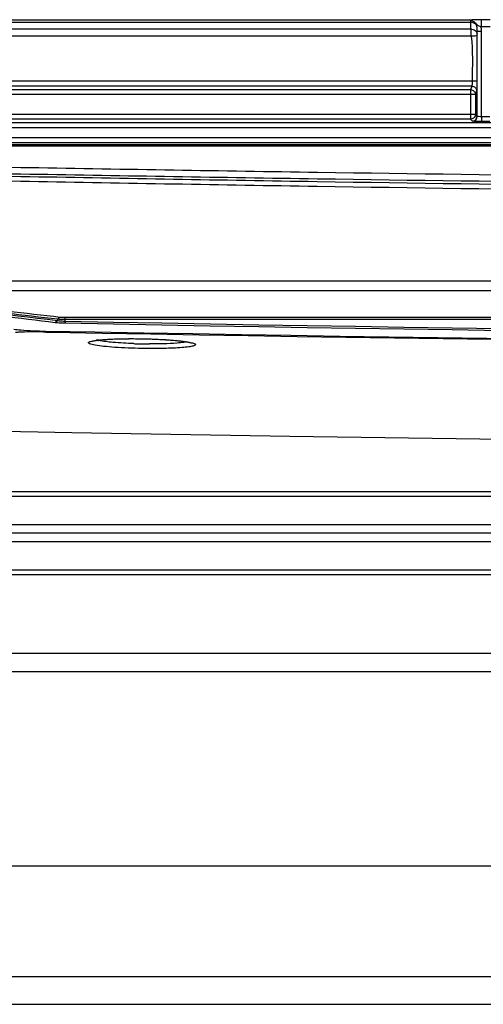
# Model space of a CAD drawing. Units: inches. Extents: x 598 to 992, y 104 to 786.
# Drawn here: x 774 to 774, y 171 to 171 of the extents above; entities that cross this region are included whole.
import ezdxf

# ---------------------------------------------------------------- set-up
doc = ezdxf.new("R2010")
doc.units = ezdxf.units.IN
doc.header["$MEASUREMENT"] = 0
doc.layers.add('GT-BARCO', color=150, linetype='Continuous')
doc.layers.add('GT.DTMMDV2', color=140, linetype='Continuous')

# ---------------------------------------------------------------- blocks, each defined once
blk = doc.blocks.new('balder corte')
at = {"layer": 'GT-BARCO', "linetype": 'Continuous'}
for p, q in [((300.0382609175799, 120.8120138556705), (300.0374688748381, 120.8120286151561)), ((300.0385484244879, 120.8120084801788), (300.0382609175799, 120.8120138556705)), ((300.0385465305849, 120.8119072642639), (300.0385484245086, 120.8120084812645)), ((300.0362264103147, 120.810666524522), (299.7105951584259, 120.810666524522)), ((300.0362264103147, 120.810468467015), (299.7105951584259, 120.810468467015)), ((300.0362264103147, 120.8108663339305), (300.0362264103147, 120.810468467015)), ((300.0370464819712, 120.8108011399229), (300.0369846524773, 120.8106410397571)), ((300.058900635799, 120.8076401037495), (299.6879209329415, 120.8076401037495)), ((300.0599350749521, 120.8066460821834), (299.6879209331329, 120.8066460821834)), ((300.0823236135902, 120.792430933745), (299.8664781307008, 120.7924309337374)), ((300.0823236135892, 120.7923147404791), (299.8664781307003, 120.7923147404796)), ((300.0821751235791, 120.7920785964166), (299.8666266201949, 120.7920785964176)), ((300.0821751235802, 120.7915780949796), (299.8666266201944, 120.7915780949962)), ((300.0818576596967, 120.7904986161339), (299.8669440844347, 120.7904986161339)), ((300.0818576596961, 120.7899968914221), (299.8669440844347, 120.7899968914221)), ((299.9915904732466, 120.7898888139218), (299.9924555604542, 120.7898888139218)), ((299.9924555604542, 120.78938708921), (299.9924555604542, 120.7898888139218)), ((299.9934088374063, 120.7898414044791), (299.993598401229, 120.7896518406564)), ((299.9915904732466, 120.78938708921), (299.9924555604542, 120.78938708921)), ((299.9924555604542, 120.78938708921), (299.9924540191262, 120.780378824156)), ((299.9929071126945, 120.7893396797673), (299.992907075334, 120.7803779549318)), ((299.9929071126945, 120.7893396797673), (299.9930966765172, 120.7891501159446)), ((299.9930966765172, 120.7891501159446), (300.0712500672063, 120.7891501159446)), ((299.9930966765172, 120.787033983583), (299.9930966765172, 120.7891501159446)), ((299.9935721030936, 120.7896510789411), (299.993598401229, 120.7896518406564)), ((299.993598401229, 120.7896518406564), (300.0707483424946, 120.7896518406564)), ((299.993598401229, 120.7865392031177), (299.993598401229, 120.7896518406564)), ((299.9929822106269, 120.7866488608955), (299.9930966765172, 120.787033983583)), ((299.9930966765172, 120.787033983583), (300.0707483424946, 120.787033983583)), ((299.9929387083279, 120.7856592999649), (300.0714080493833, 120.7856592999649)), ((299.9934839353386, 120.7861540804302), (299.993598401229, 120.7865392031177)), ((299.9934839353386, 120.7861540804302), (300.0708628083848, 120.7861540804302)), ((299.993598401229, 120.7865392031177), (300.0707483424946, 120.7865392031177)), ((299.9929070747723, 120.7803782123699), (299.9924540191221, 120.780378824157)), ((299.9935551966787, 120.7808991799056), (300.0707915470447, 120.7808991799056)), ((299.9915378254267, 120.7799300366721), (299.992500205475, 120.7799299692176)), ((299.9925001915266, 120.7791792753644), (299.9925002043782, 120.7799299692176)), ((299.9935899517052, 120.7801884710959), (300.0707568056558, 120.780188660271)), ((299.9936179864235, 120.779458701172), (300.0707293881693, 120.7794587013594)), ((299.9915378224646, 120.7791792729282), (299.9925001915266, 120.7791792753644)), ((299.9936252022257, 120.7792408396343), (300.0707202101217, 120.7792408396288))]:
    blk.add_line(p, q, dxfattribs=at)
for points in [[(300.0631253614839, 120.8220140406518), (300.0589017730249, 120.8221040349386), (300.0355189006715, 120.8225616526785), (300.0125910266677, 120.8229527675413), (299.990128698321, 120.823280184364), (299.9681217121842, 120.8235473047849), (299.9465390991194, 120.8237576969477), (299.9253809120515, 120.8239144057743), (299.9046473849242, 120.8240203682394), (299.8989836188747, 120.8240411195129)], [(300.0281628426297, 120.8127209413432), (300.0279910223741, 120.8127241917454), (300.0277627545748, 120.812729280543), (300.027537177507, 120.812735181978), (300.0273146965559, 120.8127418634884), (300.0270957059383, 120.8127492884785), (300.0268804164943, 120.8127574233369), (300.0266691651792, 120.8127662276252), (300.0264622488609, 120.8127756629772), (300.0262597722826, 120.8127857021752), (300.0260619159499, 120.812796314069), (300.0258689244424, 120.8128074623583), (300.0256809801543, 120.8128191121922), (300.0254982665942, 120.8128312270105), (300.0253209415282, 120.8128437706501), (300.0251491190684, 120.8128567114012), (300.0249829260819, 120.8128700165164), (300.0248224635023, 120.812883653566), (300.0246677908415, 120.8128975923465), (300.0245189950995, 120.8129117991081), (300.0243761648787, 120.8129262384082), (300.0242393589501, 120.812940876484), (300.0241086164053, 120.8129556820448), (300.0239839653113, 120.8129706247952), (300.0238654382579, 120.812985672155), (300.0237530291013, 120.8130007948024), (300.0236467648763, 120.8130159574509), (300.0235467358976, 120.8130311125467), (300.0234528946008, 120.8130462301886), (300.0233652798621, 120.8130612649136), (300.0232840917828, 120.8130761359244), (300.0232092020394, 120.8130908135633), (300.0231406198095, 120.8131052384129), (300.0230787421806, 120.8131192516173), (300.0230233142987, 120.813132820379), (300.0229744251067, 120.8131458221682), (300.022932981754, 120.8131578608373), (300.0229092225425, 120.8131653287289)], [(300.0334689459212, 120.8130015172329), (300.0334642542762, 120.812999611686), (300.0334480889072, 120.8129936642571), (300.0334221599271, 120.8129852465572), (300.0333889774581, 120.8129756683495), (300.0333489430253, 120.8129652927607), (300.033301364098, 120.812954152308), (300.0332472164556, 120.8129426412522), (300.033186589524, 120.8129308849811), (300.033119202378, 120.8129189242635), (300.0330454841755, 120.8129069137446), (300.0329654680951, 120.8128949173365), (300.0328790476968, 120.8128829729222), (300.0327864623296, 120.8128711605848), (300.0326877554061, 120.8128595248632), (300.0325828654522, 120.8128480950697), (300.0324718688736, 120.8128369135307), (300.0323547793005, 120.8128260124493), (300.0322315868015, 120.8128154202622), (300.0321023450053, 120.8128051709474), (300.0319671115653, 120.8127952974544), (300.0318259331061, 120.8127858303518), (300.0316788499557, 120.8127767985452), (300.031525932996, 120.8127682315024), (300.0313672539859, 120.8127601571322), (300.0312028645499, 120.812752602312), (300.0310328765206, 120.8127455981191), (300.0308574331239, 120.8127391756298), (300.0306766597656, 120.8127333635716), (300.0304907057323, 120.8127281898772), (300.0302997476551, 120.812723681597), (300.0301039691644, 120.8127198663285), (300.0299036109971, 120.8127167722467), (300.0296988428159, 120.8127144247112), (300.0294897575546, 120.8127128477606), (300.0292766007487, 120.8127120663236), (300.0290596695991, 120.8127121070115), (300.0288391754772, 120.8127129973491), (300.0286155143654, 120.8127147615652), (300.0283890938442, 120.8127174192645), (300.0281628426297, 120.8127209413432)]]:
    blk.add_lwpolyline(points, dxfattribs=at)
for centre, radius, start, end in [((299.8683933994301, 111.709589752475), 9.104008994132187, 88.93586791102928, 90.99992785339875), ((299.868413215493, 111.6208291236391), 9.192653943723643, 88.94132820978193, 90.99636428419939), ((299.868416566269, 112.2342380779417), 8.578468462994742, 88.8790743055613, 91.05419865166719), ((299.8684172115489, 112.2353348674711), 8.577173185812613, 88.87895788836506, 91.05431564607312), ((300.0271340422846, 120.7604583253567), 0.0528115714516444, 88.89329785280567, 89.73368624500428), ((300.0271290025361, 120.7601725349163), 0.05309740592253865, 88.42671465188253, 88.89381695089408), ((300.0271519211786, 120.7609628063774), 0.05230680314400137, 87.95668943526881, 88.42804297237228), ((300.0315088642856, 120.8238301380736), 0.01104004385554309, 276.1274365942978, 277.5251890637938), ((300.0318044444672, 120.8085538122909), 0.004442016692050294, 76.6694233759571, 77.96347633213274), ((300.0393716518111, 120.8558109587883), 0.04381021274097115, 268.9233052463796, 269.9880814056129), ((300.0393923571269, 120.8497663686308), 0.03776563340743832, 269.9547608929603, 271.6734199944145), ((300.0396359009985, 120.8411038032433), 0.02909965193542026, 271.6921818852144, 272.7069256763012), ((300.0399523913876, 120.8344771629654), 0.02246545911018571, 272.6988163719817, 273.8425961137991), ((299.9341934517873, 119.9112864915885), 0.9049871158075913, 82.07944093116971, 83.49262193082599), ((299.9347983151576, 119.9115911780712), 0.9048384946124509, 82.1014960729148, 83.51556854668222), ((299.9287920769607, 119.906447961334), 0.911034449463013, 81.73079965659889, 83.16109940328435), ((299.9934103437236, 120.78933817345), 0.0005032332834307373, 90.17150248566062, 179.8284975142011), ((300.0900902849828, 120.7741918516902), 0.09737989582528624, 176.1919708380974, 176.3578064421039)]:
    blk.add_arc(centre, radius, start, end, dxfattribs=at)
for points, knots in [([(300.0225734165714, 120.8132725234113), (300.0225542067732, 120.8132864189364), (300.0225142331696, 120.8133200920748), (300.0225495407055, 120.8134001079738), (300.0226451835804, 120.8134422345838), (300.0228721348032, 120.8135199240899), (300.0233106053887, 120.8135877642815), (300.024329922433, 120.8136946525053), (300.0259754643909, 120.8137550395471), (300.0273877235996, 120.8137565794447), (300.0281628376101, 120.8137429562442)], [0, 0, 0, 0, 0.0122997745, 0.0221298525, 0.0388133507, 0.0650832191, 0.1473119015, 0.2670893626, 0.59781835, 1, 1, 1, 1]), ([(300.0281628376101, 120.8137429562442), (300.0291152115196, 120.813726200722), (300.0304599542551, 120.8136753711659), (300.0320993003674, 120.8135406083751), (300.0328931509989, 120.8134376429301), (300.0333723484732, 120.813347783183), (300.0335983046741, 120.8132760538295), (300.0337443399894, 120.8132296067418), (300.0338133259189, 120.8131205162548), (300.0336953017872, 120.8130402619884), (300.0334319576713, 120.8129570907503), (300.0331587638469, 120.8129122896835), (300.0329546910676, 120.8128851778979)], [0, 0, 0, 0, 0.4326071742, 0.6108631964, 0.7468340069, 0.7961083073999999, 0.8319542856000001, 0.8543435818999999, 0.8658048506, 0.879960515, 0.9065017816, 1, 1, 1, 1]), ([(300.0236376332556, 120.8130110376953), (300.023402393005, 120.8130445926791), (300.0230481979394, 120.8131112205812), (300.0226778596565, 120.8131969738682), (300.0225734165714, 120.8132725234113)], [0, 0, 0, 0, 0.6483091315999999, 1, 1, 1, 1]), ([(300.0281628322388, 120.812718689012), (300.0277283508076, 120.8127262832194), (300.0262175943821, 120.8127717896735), (300.0247042283053, 120.8128588971526), (300.0236376332556, 120.8130110376953)], [0, 0, 0, 0, 0.2874109363, 1, 1, 1, 1]), ([(300.0237787831271, 120.8131069687593), (300.0240048571705, 120.8131386266538), (300.0252018256947, 120.8132558591128), (300.0264058132175, 120.8132738231564), (300.0273795123242, 120.8132693263287)], [0, 0, 0, 0, 0.1899183728, 1, 1, 1, 1]), ([(300.0326872808487, 120.8128531665999), (300.0323891841358, 120.8128209417687), (300.0308836267397, 120.8127069936123), (300.0293721345502, 120.8126975651237), (300.0281628322388, 120.812718689012)], [0, 0, 0, 0, 0.1986546204, 1, 1, 1, 1]), ([(300.0290169170087, 120.8132363507921), (300.0297462975739, 120.8132103122135), (300.0309871824659, 120.8131369466462), (300.0322280706277, 120.8130056069411), (300.0327307612038, 120.8128981706552)], [0, 0, 0, 0, 0.586744939, 1, 1, 1, 1]), ([(300.041633956128, 120.8117169116087), (300.0413905154911, 120.8117446416168), (300.0402682286183, 120.8118506212986), (300.0391410040909, 120.8118977393959), (300.0382590528363, 120.811913875756)], [0, 0, 0, 0, 0.2173825767, 1, 1, 1, 1]), ([(300.0362264103147, 120.8108663339305), (300.0362275756325, 120.8109114405732), (300.0362283885914, 120.8109377315034), (300.0362316099521, 120.8110477814038), (300.0362322875669, 120.8110181809207), (300.036232293293, 120.8110111004308)], [0, 0, 0, 0, 0.7226040445, 0.8866090342, 1, 1, 1, 1]), ([(300.0370464666249, 120.8108010552461), (300.0369879568347, 120.8108101190394), (300.0367159085739, 120.8108459162876), (300.0364414651659, 120.8108611432063), (300.0362264103147, 120.8108663337843)], [0, 0, 0, 0, 0.2158302579, 1, 1, 1, 1]), ([(300.0369846668739, 120.8106410615799), (300.0369296816267, 120.8106453931739), (300.0366772334443, 120.8106613748495), (300.0364241847313, 120.8106665175491), (300.0362264103147, 120.810666524523)], [0, 0, 0, 0, 0.2180666421, 1, 1, 1, 1]), ([(300.0372763359227, 120.8110003001547), (300.0372011967236, 120.8110094136979), (300.0368545681959, 120.8110440755896), (300.0365062396268, 120.8110597175911), (300.0362336797089, 120.8110649146588)], [0, 0, 0, 0, 0.2173126982, 1, 1, 1, 1]), ([(300.059140028875, 120.8078455167288), (300.0573036870036, 120.8081128160549), (300.0499598404992, 120.8092455256489), (300.0425809739057, 120.8101329110805), (300.0370464819712, 120.8108011399229)], [0, 0, 0, 0, 0.2497441429, 1, 1, 1, 1]), ([(299.8282879962637, 120.7968915674912), (299.8686062756514, 120.7970604389302), (299.9290849573791, 120.796926351409), (299.9996361552675, 120.7961200698141), (300.0399447747042, 120.795441663592), (300.0600982096191, 120.795088674097), (300.0701727435954, 120.7948335257117)], [0, 0, 0, 0, 0.5000260849, 0.7500253195000001, 0.8750169659999999, 1, 1, 1, 1]), ([(299.8283272961758, 120.7977311210822), (299.8686402770077, 120.7979086284443), (299.9291124863943, 120.797767335265), (299.9996565258749, 120.7969187897615), (300.0399636979491, 120.7962048357364), (300.0601174176786, 120.7958333232973), (300.0701922366513, 120.7955647836967)], [0, 0, 0, 0, 0.4999985605, 0.7499991999, 0.8749996861, 1, 1, 1, 1]), ([(299.8283295053646, 120.7972294012382), (299.8686398898038, 120.7974068971896), (299.9291082043864, 120.7972656164294), (299.9996477005391, 120.7964171372987), (300.0399522767348, 120.7957032359326), (300.0601046985571, 120.7953317552807), (300.0701788688821, 120.7950632413027)], [0, 0, 0, 0, 0.4999985605, 0.7499991998000001, 0.8749996859999999, 1, 1, 1, 1]), ([(299.8282897652332, 120.7962059841139), (299.8686059674222, 120.7963748464317), (299.929081533166, 120.7962407685623), (299.9996290961824, 120.7954345387094), (300.0399356384378, 120.7947561750914), (300.0600880346003, 120.7944032085899), (300.0701620491797, 120.7941480763828)], [0, 0, 0, 0, 0.5000260887, 0.7500253241, 0.8750169704, 1, 1, 1, 1]), ([(299.9924555604542, 120.7898888139218), (299.9926745612104, 120.7898888111269), (299.9929735864588, 120.7898980355905), (299.993274108135, 120.7898549902846), (299.9933879559871, 120.7898622071178), (299.9934088374063, 120.7898414044791)], [0, 0, 0, 0, 0.6873103492, 0.9074954631000001, 1, 1, 1, 1]), ([(299.9924555604542, 120.78938708921), (299.9925589435457, 120.7893870883695), (299.9926853462072, 120.7893594718309), (299.9928861513324, 120.7893834764468), (299.9929071126945, 120.7893396797673)], [0, 0, 0, 0, 0.6804318284, 1, 1, 1, 1]), ([(299.9930966765172, 120.7891501159446), (299.9930967491004, 120.7891766153628), (299.9931013040483, 120.7892298817599), (299.9931141271602, 120.7892817627705), (299.9931225232905, 120.7893071108207)], [0, 0, 0, 0, 0.4980931921, 1, 1, 1, 1]), ([(299.9929386943403, 120.7856592999649), (299.9929386914855, 120.7858746965903), (299.9929558552783, 120.7862017515187), (299.9929493856022, 120.7865386794137), (299.9929822106269, 120.7866488608955)], [0, 0, 0, 0, 0.6519983548, 1, 1, 1, 1]), ([(299.9934839353386, 120.7861540804302), (299.9933564811852, 120.7861552176341), (299.9930933184513, 120.7862603313298), (299.9929833686282, 120.7865226436884), (299.9929822106275, 120.7866488608955)], [0, 0, 0, 0, 0.5024375186, 1, 1, 1, 1]), ([(299.9935984016063, 120.7865392044983), (299.9934716985841, 120.7865403394875), (299.9932085015099, 120.7866443899276), (299.9930978462634, 120.7869069825539), (299.9930966765172, 120.787033983583)], [0, 0, 0, 0, 0.4994121142, 1, 1, 1, 1]), ([(299.9934404190521, 120.7856592999649), (299.9934404031045, 120.785767181219), (299.9934547469028, 120.7859278470494), (299.9934542445067, 120.7861041855813), (299.9934839353386, 120.7861540804302)], [0, 0, 0, 0, 0.650114521, 1, 1, 1, 1]), ([(299.9935899380682, 120.780188660271), (299.9934320900663, 120.7801738994124), (299.9931103701225, 120.7802284088205), (299.9929304652433, 120.7805222037742), (299.9929253872978, 120.7806592135042)], [0, 0, 0, 0, 0.5362481971999999, 1, 1, 1, 1]), ([(299.9935551966787, 120.7808991799056), (299.9934132570754, 120.7808795750879), (299.993247319685, 120.7808913709768), (299.9929559545793, 120.7808377748912), (299.9929326873437, 120.7808991799056)], [0, 0, 0, 0, 0.6857402156999999, 1, 1, 1, 1]), ([(299.993589949365, 120.780188471121), (299.9935866594922, 120.7802391934425), (299.9935743644848, 120.780476072207), (299.9935649263991, 120.7807130756453), (299.9935551966787, 120.7808991799056)], [0, 0, 0, 0, 0.2142985524, 1, 1, 1, 1]), ([(299.9925002297722, 120.7799298523428), (299.9926412842339, 120.7798841225238), (299.9928147624181, 120.7798132216814), (299.9929763614218, 120.7797211565622), (299.9930089575213, 120.7797022370336)], [0, 0, 0, 0, 0.797339833, 1, 1, 1, 1]), ([(299.9929942351762, 120.7796954191421), (299.993063668048, 120.7796195124143), (299.9932873378888, 120.7795434960218), (299.9934935884788, 120.7794353796171), (299.9936173524527, 120.7794323465)], [0, 0, 0, 0, 0.4538353565, 1, 1, 1, 1]), ([(299.9936179864345, 120.7792408396343), (299.9936179576121, 120.7792459550809), (299.9936170484767, 120.7793241010299), (299.993617933869, 120.7794022563258), (299.9936183920177, 120.7794752898844)], [0, 0, 0, 0, 0.06545737230000001, 1, 1, 1, 1]), ([(299.9925001915266, 120.7791792753644), (299.9926154989012, 120.7791792752333), (299.9929905616918, 120.7791865771467), (299.9933696005251, 120.779191042341), (299.9936252022257, 120.7792408396343)], [0, 0, 0, 0, 0.3069013803, 1, 1, 1, 1])]:
    blk.add_open_spline(points, degree=3, knots=knots, dxfattribs=at)
for points in [[(300.023436144869, 120.8130487170623), (300.0235495258516, 120.8130725148482), (300.0236640510246, 120.8130909024447), (300.0237787831271, 120.8131069687593)], [(300.0367566883904, 120.810443019828), (300.0365808660931, 120.8104630782827), (300.0364033730845, 120.8104684679811), (300.0362264103147, 120.810468467015)], [(300.0369829327212, 120.8106412038704), (300.0369485742264, 120.8105663634112), (300.0368432571197, 120.8104426111213), (300.0367819273703, 120.810497568035)], [(300.0370428254879, 120.8108016122762), (300.0370780251039, 120.8108774997611), (300.0371884486455, 120.8110023933243), (300.0372490092142, 120.8109446842196)], [(299.9931225232905, 120.7893071108207), (299.9931818521329, 120.789486225535), (299.9933837273773, 120.7896402802441), (299.9935721046391, 120.7896510505578)], [(299.9929326873437, 120.7808991799056), (299.9929441441031, 120.7824858464932), (299.9929386969885, 120.7840725920151), (299.9929386943403, 120.7856592999649)], [(299.9935551966787, 120.7808991799056), (299.9933379516413, 120.7824714096816), (299.9934403434207, 120.7840721320874), (299.9934404190521, 120.7856592999649)], [(299.9924540191262, 120.780378824156), (299.9924532109045, 120.7802314429559), (299.9924534980141, 120.7800720993311), (299.9925228814057, 120.7799420692716)], [(299.9929039516475, 120.7803773240671), (299.9928999508595, 120.7801496689688), (299.9929331050788, 120.7799170652543), (299.9930089144247, 120.7797023659453)], [(299.9929253872978, 120.7806592135042), (299.9929312850842, 120.7807390216834), (299.9929321090505, 120.7808191561906), (299.9929326873437, 120.7808991799056)], [(299.9936169289415, 120.7792437643939), (299.9933609108688, 120.779258032674), (299.9930949184356, 120.7794595977716), (299.9929942351762, 120.7796954191421)], [(299.9936179864235, 120.779458701172), (299.993621226923, 120.7797021156742), (299.9936304361404, 120.7799484249931), (299.9935899517052, 120.7801884710959)]]:
    blk.add_open_spline(points, degree=3, dxfattribs=at)

msp = doc.modelspace()

# ---------------------------------------------------------------- linework, layer by layer
at = {"layer": 'GT.DTMMDV2'}
for p, q in [((774.1355434882635, 171.2557285477861), (773.3986785611721, 171.2557285477861)), ((774.1355434882635, 171.2552431295205), (773.3986785611721, 171.2552431295205)), ((774.1355434882635, 171.2522525646702), (773.3986785611721, 171.2522525646702)), ((774.1355434882635, 171.2513597833962), (773.3986785611721, 171.2513597833962)), ((774.1355434882635, 171.2504669050386), (773.3986785611721, 171.2504669050386)), ((774.1355434882635, 171.2474764372719), (773.3986785611721, 171.2474764372719)), ((774.1355434882635, 171.2469910190064), (773.3986785611721, 171.2469910190064)), ((774.1384559978567, 171.2387389084922), (773.3957660515789, 171.2387389084922)), ((774.2345688144337, 171.23679723543), (773.409357763014, 171.23679723543)), ((773.0559732657, 171.2164096682773), (774.2044728819703, 171.2164096682773)), ((772.9938397277108, 171.2047596299043), (774.2491313624, 171.2047596299043)), ((772.9938397277108, 171.201847120311), (774.2491313624, 171.201847120311))]:
    msp.add_line(p, q, dxfattribs=at)

# ---------------------------------------------------------------- block references
at = {"rotation": 180}
msp.add_blockref('balder corte', (1073.66885047884, 292.0845361544784), dxfattribs=at)

doc.saveas('drawing.dxf')
